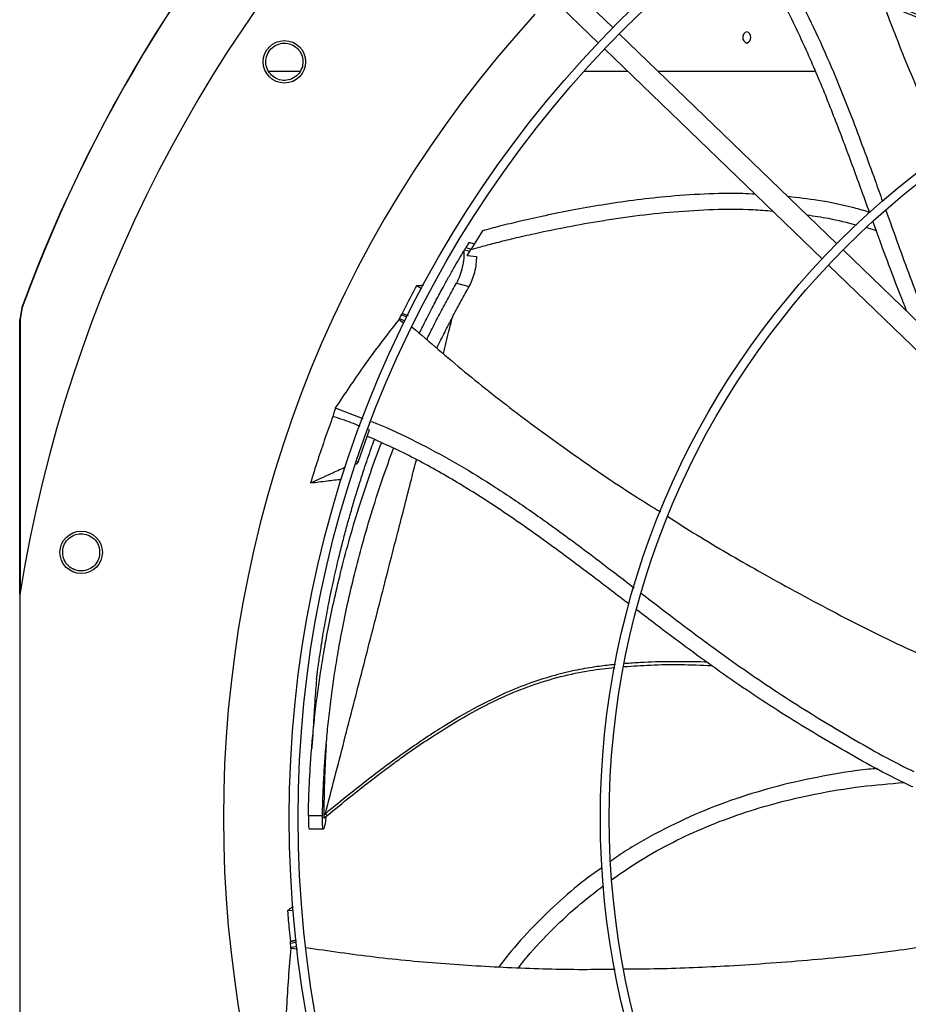
# Model space of a CAD drawing. Units: inches. Extents: x 0 to 10.8, y 0.1 to 8.3.
# Drawn here: x 1.7 to 1.9, y 5.9 to 6.1 of the extents above; entities that cross this region are included whole.
import ezdxf

# ---------------------------------------------------------------- set-up
doc = ezdxf.new("R2010")
doc.units = ezdxf.units.IN
doc.header["$MEASUREMENT"] = 0

msp = doc.modelspace()

# ---------------------------------------------------------------- linework, layer by layer
at = {"color": 7, "linetype": 'Continuous', "lineweight": 25}
for p, q in [((1.766957099117595, 6.136876230548785), (1.791268703181206, 6.113398787407004)), ((1.794687297524016, 6.116938845479535), (1.775317643007724, 6.135643903417809)), ((1.84661132615546, 6.066796393887393), (1.796162387571547, 6.115514367578806)), ((1.792743793228737, 6.111974309506273), (1.84319273181265, 6.06325633581486)), ((1.714736836762311, 6.106847006502541), (1.722121839423371, 6.106847006502541)), ((1.788014757652102, 6.106847006502541), (1.798053270917088, 6.106847006502541)), ((1.805137702706584, 6.106847006502541), (1.841626943947633, 6.106847006502541)), ((1.764392483476325, 6.069775416523954), (1.76173452362806, 6.065453458829726)), ((1.853606037162564, 6.070520783254286), (1.855757898968633, 6.069826603977993)), ((1.762095723738803, 6.066832653033308), (1.761254036581072, 6.067049108508393)), ((1.760214051959902, 6.065309356048399), (1.760097648997246, 6.065114054321439)), ((1.760214051959902, 6.065309356048399), (1.760551720704914, 6.065873688602775)), ((1.761456404294247, 6.064989904675209), (1.760214051959923, 6.065309356048398)), ((1.760551720704921, 6.065873688602784), (1.761794996869453, 6.065553959287986)), ((1.760868960023392, 6.064003421117791), (1.76173452362806, 6.065453458829726)), ((1.763103668781131, 6.063769337529628), (1.760868960023409, 6.0640034211178)), ((1.898539272560528, 6.016650158945239), (1.848086476394216, 6.065371857860672)), ((1.844667882051406, 6.061831799788139), (1.895120678217718, 6.013110100872707)), ((1.758384827876749, 6.057671601506152), (1.761349569919725, 6.056884352346959)), ((1.750338585834776, 6.056304697986895), (1.74909005894334, 6.056986206190322)), ((1.657574261074525, 6.052012516535926), (1.657074168444587, 6.049192536383734)), ((1.657625585283327, 6.052003604386138), (1.657125500981402, 6.049183432436827)), ((1.657574259641418, 6.052012517060701), (1.657625585283312, 6.052003604386144)), ((1.745608064067564, 6.050259986390853), (1.746847658170192, 6.049788179107088)), ((1.747031376459237, 6.050157632642255), (1.745792815217191, 6.050629046804476)), ((1.657074166112578, 5.98541301454611), (1.657074166112578, 6.049192536383759)), ((1.657074166112578, 6.049192536383759), (1.657125500981364, 6.049183432436827)), ((1.745062379489561, 6.049239868482298), (1.745147137433796, 6.049408602897822)), ((1.745062379489561, 6.049239868482298), (1.746207629901233, 6.048316042394624)), ((1.745147137433796, 6.049408602897822), (1.746420696435566, 6.048923868086604)), ((1.730268398794965, 6.028694296665302), (1.736688150100792, 6.026263940047764)), ((1.735634459250076, 6.016353256604681), (1.738197179974194, 6.023594005826751)), ((1.738197179974194, 6.023594005826751), (1.737851311799472, 6.023728523987963)), ((1.735634459250076, 6.016353256604681), (1.735095988464837, 6.01556558939861)), ((1.735312265629216, 6.016206333199456), (1.735634459250076, 6.016353256604681)), ((1.657052316090497, 5.985276307125423), (1.657052316090497, 5.881851764696635)), ((1.727294715783201, 5.934006407078293), (1.724020930650005, 5.934003119975427)), ((1.727616312444791, 5.93421487877925), (1.727983848962583, 5.934518986415173)), ((1.72762869747595, 5.933465615316487), (1.728402711735651, 5.934108225869858)), ((1.727800178042947, 5.931730619114914), (1.727592562577734, 5.931102746943235)), ((1.724191841390504, 5.931008265400093), (1.727557555409456, 5.930977661119648)), ((1.727592562577742, 5.931102746943234), (1.727508338084047, 5.930973384348973)), ((1.720508476750126, 5.912089294234431), (1.71918347647695, 5.911994331896236)), ((1.721143272838741, 5.905137999576306), (1.719846463576513, 5.904864968194251)), ((1.719890566387672, 5.904454610280607), (1.721188458869456, 5.904727869831474)), ((1.719963098306871, 5.903489184748186), (1.72129655307733, 5.903769931508327)), ((1.719983157507858, 5.903300113474047), (1.719963098306871, 5.903489184748186)), ((1.719983157507858, 5.903300113474047), (1.721513871630761, 5.903134788228289))]:
    msp.add_line(p, q, dxfattribs=at)
for centre, radius in [((1.981035255723041, 5.933564035911019), 0.2614419291338619), ((1.981035255723041, 5.933564035911019), 0.2593914041994791), ((1.981035255723041, 5.933564035911019), 0.1892634514435745), ((1.981035255723041, 5.933564035911019), 0.1872129265091917), ((1.718473083202948, 6.109002470714586), 0.004921259842519454), ((1.671322056120684, 5.995169821652671), 0.004921259842518566)]:
    msp.add_circle(centre, radius, dxfattribs=at)
for centre, radius, start, end in [((1.981035255723036, 5.93356403591102), 0.3280839895013192, 99.06872154603035, 170.931278453966), ((1.981035255723202, 5.933564035910983), 0.3444663389544503, 110.1122774672738, 159.8877279086933), ((1.981035255723196, 5.933564035910983), 0.3444150785238864, 110.1138158309787, 159.886184169019), ((1.981035255723036, 5.93356403591102), 0.2767211458594682, 137.6332368615643, 222.3667631384275), ((1.826150451698329, 6.114659506502541), 0.001367620900585112, 107.8094160111453, 252.1905839888668), ((1.825313873140695, 6.114659506502541), 0.001367620900585112, 287.8094160111347, 72.19058398885471)]:
    msp.add_arc(centre, radius, start, end, dxfattribs=at)
for points, knots in [([(1.846642766742276, 6.155406583105805), (1.848147862212584, 6.150265503168511), (1.851199738920497, 6.139840953747112), (1.856592356853747, 6.124365131897917), (1.862588548920599, 6.108990439504932), (1.867703961364736, 6.096911953069674), (1.87096736936832, 6.090033367779713), (1.871879018129448, 6.088111801812167)], [0, 0, 0, 0, 0.2238117050865913, 0.4538221947956077, 0.6828603252514137, 0.9114055026918336, 1, 1, 1, 1]), ([(1.82683362651009, 6.141980198867041), (1.827090373856522, 6.141636304153955), (1.829361740220464, 6.138593971312359), (1.833074610679597, 6.132475179105773), (1.837984354391268, 6.123713322325626), (1.842356134249656, 6.114700949229111), (1.846357729911679, 6.105531420866088), (1.850771277578504, 6.094453065830099), (1.85431102569904, 6.084784896695998), (1.856667331757067, 6.078234592610618), (1.857244644127201, 6.07662971977852)], [0, 0, 0, 0, 0.01779657736560393, 0.157440954243068, 0.2961225161781729, 0.4344312962504796, 0.5727328541905979, 0.7112098261335299, 0.9292442765749671, 0.9999999999999999, 0.9999999999999999, 0.9999999999999999, 0.9999999999999999]), ([(1.854271949410077, 6.073915267242937), (1.853825001497007, 6.075145032030928), (1.852063307335093, 6.079992284661886), (1.848995757622613, 6.088435353434241), (1.844898276335148, 6.099158681968775), (1.840520837709791, 6.109709226906234), (1.835704296411833, 6.120022407529776), (1.830378627156994, 6.13009807450199), (1.826240959568883, 6.136473610227745), (1.824166646948684, 6.139669820153954)], [0, 0, 0, 0, 0.05411248358413018, 0.2132902819969708, 0.3716172851693588, 0.5290553454398607, 0.6858401544087509, 0.8425040874857641, 1, 1, 1, 1]), ([(1.857497251869989, 6.122313025635461), (1.859173478676653, 6.121719732971927), (1.863763918483307, 6.120094968203312), (1.870329026769705, 6.117069539695646), (1.877129767892313, 6.11327740084745), (1.882929714219031, 6.109288264679431), (1.888045352898826, 6.10507584932035), (1.89104755316859, 6.102036952180344), (1.892402232236723, 6.100665714429408)], [0, 0, 0, 0, 0.128689815662141, 0.3524241768343049, 0.5218938961443543, 0.6912943920367866, 0.8607031551043912, 1, 1, 1, 1]), ([(1.714309307638065, 6.110157187874741), (1.714523809139945, 6.110686509075228), (1.714952819644423, 6.111745169985583), (1.716307368191172, 6.112865047258084), (1.717948230792349, 6.113404830155906), (1.719679577195099, 6.113265904690232), (1.721219752751788, 6.112476223554769), (1.72232463696709, 6.111168318311167), (1.722892731811422, 6.109526247919542), (1.722716045633651, 6.108410019078135), (1.722627458135191, 6.107850360580692)], [0, 0, 0, 0, 0.1255090417899268, 0.2510224723979048, 0.3765353041246371, 0.5020511758446187, 0.6273796377423255, 0.7516006849884391, 0.8754567323044451, 1, 1, 1, 1]), ([(1.722627458135191, 6.107850360580692), (1.722414443770941, 6.107324633501335), (1.721988604169851, 6.106273646115842), (1.720649937319789, 6.105159049856986), (1.719028811177579, 6.104613005313112), (1.717308566115892, 6.104731840838173), (1.715757860189856, 6.105501652012273), (1.714629472201485, 6.106807938041149), (1.714044295902762, 6.108464758628998), (1.714220972045611, 6.109593055347033), (1.714309307638065, 6.110157187874741)], [0, 0, 0, 0, 0.1247343557354654, 0.2493579645467916, 0.3735720181907248, 0.4979901106279245, 0.6233615685349683, 0.7489096655307242, 0.874458355853753, 1, 1, 1, 1]), ([(1.827646315254573, 6.078269335773467), (1.82671439059066, 6.078327732211031), (1.822788619176979, 6.078573729633492), (1.815847561335499, 6.078356645178496), (1.807342115268587, 6.077788499170584), (1.799421396956297, 6.076882020276414), (1.792210465087165, 6.075824674327817), (1.785405003648235, 6.074626173950159), (1.779129114703274, 6.073361809930814), (1.773508219678405, 6.072098992741332), (1.768664573693436, 6.070919460320053), (1.765718543130563, 6.070130528479791), (1.76439248347711, 6.069775416521388)], [0, 0, 0, 0, 0.04371416651339861, 0.1841477448944481, 0.3246374432425054, 0.4429650816385987, 0.5573883783436387, 0.6659310250706724, 0.7665573039625033, 0.857190701761677, 0.9357190482277246, 1, 1, 1, 1]), ([(1.854217761774635, 6.074064367185914), (1.853020754549571, 6.074418784537307), (1.849097453227176, 6.075580420018102), (1.842772028692841, 6.076848552199363), (1.837620763345541, 6.077453308441713), (1.835292749602419, 6.077726616211458)], [0, 0, 0, 0, 0.1939614937808679, 0.6357266431736909, 1, 1, 1, 1]), ([(1.761734523628055, 6.065453458829744), (1.762491288806514, 6.065666647131952), (1.764301988100094, 6.066176739191147), (1.767444559559112, 6.067001190223289), (1.771392796056244, 6.067982002519779), (1.776676251442019, 6.069203577100689), (1.783313734616577, 6.070593620851194), (1.791282285897457, 6.072037157142288), (1.799876185026744, 6.073305883383196), (1.80886398349856, 6.074285735157333), (1.818010611829079, 6.074805770396704), (1.82565183210918, 6.074898026363776), (1.830187142772377, 6.074499329570436), (1.831686788065083, 6.074367496535446)], [0, 0, 0, 0, 0.03328755223300912, 0.07964656544590097, 0.1375733282864759, 0.2055630271173947, 0.3092846343042853, 0.4247265809193386, 0.5484422477198283, 0.6770741829811785, 0.8073573559073044, 0.9363008058670437, 1, 1, 1, 1]), ([(1.839707165175056, 6.073463664645629), (1.841374762183801, 6.073232430112395), (1.845260673145183, 6.072693596807568), (1.849057573487819, 6.071700180981988), (1.851225074774016, 6.071133078902566)], [0, 0, 0, 0, 0.4291392739867368, 1, 1, 1, 1]), ([(1.857972006631186, 6.074610648985577), (1.85893403322382, 6.071936768639625), (1.861677331797555, 6.064311977188376), (1.865320737532491, 6.05429485359393), (1.86840449144436, 6.047119114854376), (1.869409542362758, 6.044780412410382)], [0, 0, 0, 0, 0.2668928880410666, 0.7610671936816987, 1, 1, 1, 1]), ([(1.862822827333368, 6.051141129177116), (1.86081570104477, 6.056317915402468), (1.858148773713338, 6.063196462483338), (1.85564307049721, 6.070132339632484), (1.855023156495225, 6.071848284016133)], [0, 0, 0, 0, 0.7525987922290529, 1, 1, 1, 1]), ([(1.761250271748132, 6.067030847908197), (1.761253585328861, 6.067036308981353), (1.761307823066343, 6.067125697554161), (1.761106587241105, 6.066795292337967), (1.760739576529254, 6.066185707111906), (1.760551720704914, 6.065873688602775)], [0, 0, 0, 0, 0.0307853159631997, 0.5039037893109124, 1, 1, 1, 1]), ([(1.762486946543167, 6.066572116544603), (1.762379167147483, 6.066689612657454), (1.762256934981616, 6.066822864511983), (1.762095836215226, 6.066822606200517), (1.762076787845831, 6.066822575657688)], [0, 0, 0, 0, 0.8817596818231908, 1, 1, 1, 1]), ([(1.749800119422886, 6.046029637675442), (1.749932868655482, 6.046302966370632), (1.750292810638233, 6.047044081558757), (1.750881739216343, 6.048232420194267), (1.751655474988185, 6.049774636297195), (1.752496946728855, 6.051421659707801), (1.753402785111358, 6.053161208364275), (1.754267414029972, 6.054792186654963), (1.755262572664909, 6.056637968129196), (1.756402733326959, 6.058709820396182), (1.757678461579433, 6.060971289099897), (1.758909681557494, 6.063107205042767), (1.759710978154634, 6.064460846097365), (1.760097648997246, 6.065114054321439)], [0, 0, 0, 0, 0.04144613188585412, 0.1123788258247736, 0.1811858145766936, 0.2774290459638296, 0.3657807143691255, 0.4504474463091195, 0.531430231900748, 0.6550205309231156, 0.777773175073057, 0.8927630119082032, 1, 1, 1, 1]), ([(1.760097648997249, 6.065114054321465), (1.76011499884445, 6.06476807141809), (1.76014221725485, 6.064225294035323), (1.760052007728049, 6.062975343888401), (1.759786173094008, 6.061371261787153), (1.759189177771067, 6.059308443845146), (1.758653004778769, 6.058217338269055), (1.758384827876748, 6.05767160150615)], [0, 0, 0, 0, 0.1612728470647931, 0.2530045646404037, 0.5019167387477608, 0.7508743859360048, 1, 1, 1, 1]), ([(1.761349569919725, 6.056884352346959), (1.761595666486629, 6.05737629112017), (1.762088423280602, 6.058361295404337), (1.762657760306304, 6.060211268700989), (1.763044633055785, 6.062114141034692), (1.763083936002121, 6.063216085639157), (1.763103668781131, 6.063769337529628)], [0, 0, 0, 0, 0.2489845802597383, 0.4985394353980169, 0.7482323483057675, 1, 1, 1, 1]), ([(1.750745905941999, 6.057092394613234), (1.750572807897187, 6.057081904137368), (1.75002130968092, 6.057048481005784), (1.749469009421608, 6.057011547454657), (1.74909005894334, 6.056986206190322)], [0, 0, 0, 0, 0.3138687301362733, 1, 1, 1, 1]), ([(1.751493258436259, 6.044584671371975), (1.751954082507128, 6.045512162878365), (1.752996256149755, 6.04760972518647), (1.754672668554844, 6.050838104305113), (1.756507864083725, 6.054283067750978), (1.757758614060684, 6.0565410806822), (1.7583848278768, 6.057671601506144)], [0, 0, 0, 0, 0.2078234395083969, 0.4700017309590032, 0.7346454169856798, 1, 1, 1, 1]), ([(1.74909005894334, 6.056986206190322), (1.748744145531487, 6.05633688079917), (1.748052318705806, 6.05503823001316), (1.746950882180501, 6.052920263316269), (1.746205907597425, 6.051446364882354), (1.74579280581074, 6.050629061728296)], [0, 0, 0, 0, 0.3081892582072856, 0.6163785181744319, 1, 1, 1, 1]), ([(1.753843752656437, 6.042578702034652), (1.753928224047904, 6.042754687823273), (1.75458941207945, 6.044132192030759), (1.755858890182505, 6.046642308515572), (1.75765370592075, 6.050115416232928), (1.759480924307309, 6.053529420959929), (1.760725883031369, 6.055764596571162), (1.761349569919725, 6.056884352346962)], [0, 0, 0, 0, 0.0356941018329583, 0.2793906021775515, 0.5176673202409465, 0.7583658298243604, 1, 1, 1, 1]), ([(1.745147137433795, 6.049408602897822), (1.74522375727252, 6.049550844827131), (1.745377000738477, 6.049835335718976), (1.745531041688461, 6.050118433833962), (1.745608064067564, 6.050259986390853)], [0, 0, 0, 0, 0.4999876389260442, 1, 1, 1, 1]), ([(1.745608064067564, 6.050259986390853), (1.74563882214939, 6.050321514160544), (1.745700338331798, 6.050444569737451), (1.745761998578236, 6.050567553378772), (1.745792828710856, 6.050629045218185)], [0, 0, 0, 0, 0.499999847535894, 1, 1, 1, 1]), ([(1.745792811023698, 6.050629064051655), (1.745960872023701, 6.050566228530358), (1.746410665987192, 6.050398057222491), (1.746859788825964, 6.050227849237792), (1.747141101423747, 6.050121237758246)], [0, 0, 0, 0, 0.3736399632844029, 1, 1, 1, 1]), ([(1.657125500981402, 6.049183432436827), (1.657126480002243, 6.029989022113769), (1.657127558788959, 6.008838629821306), (1.657127819982533, 5.987688166593399), (1.657127844137637, 5.985732178063905)], [0, 0, 0, 0, 0.9075202983301854, 1, 1, 1, 1]), ([(1.745062379489561, 6.049239868482298), (1.743654704869947, 6.04744132621214), (1.740839363063244, 6.043844251168128), (1.735833138863452, 6.037005879033871), (1.732414118161097, 6.031899176503705), (1.730268398794964, 6.028694296665302)], [0, 0, 0, 0, 0.2713595154921674, 0.5427175982057684, 1, 1, 1, 1]), ([(1.748138434677784, 6.047447760135968), (1.752151743062608, 6.043964812032877), (1.76032299307569, 6.036873395923275), (1.773193309445329, 6.026796735774361), (1.786550049991454, 6.017103988888953), (1.797396547803228, 6.009700197133801), (1.803873805820209, 6.005669977989706), (1.805692457697978, 6.004538393360066)], [0, 0, 0, 0, 0.22227097234471, 0.4525522365904259, 0.6818600003982456, 0.9106742534954877, 0.9999999999999999, 0.9999999999999999, 0.9999999999999999, 0.9999999999999999]), ([(1.730268398794965, 6.028694296665302), (1.730187421433506, 6.028404274129913), (1.730004957114924, 6.027750773406508), (1.729825944240359, 6.027095843317346), (1.729726376982133, 6.026731570113721)], [0, 0, 0, 0, 0.4437983387037945, 0.9999999999999999, 0.9999999999999999, 0.9999999999999999, 0.9999999999999999]), ([(1.729726376982133, 6.026731570113721), (1.72912868854291, 6.025089670145726), (1.727901104936143, 6.021717395642162), (1.726165852877486, 6.016570376477511), (1.725075875879395, 6.013051615828774), (1.724530771541779, 6.011291861544032)], [0, 0, 0, 0, 0.321727644871054, 0.6607917382535454, 1, 1, 1, 1]), ([(1.736031939255299, 6.024436130721068), (1.735352483518404, 6.024704533195963), (1.733271732247904, 6.025526483413348), (1.731153150020655, 6.02624660172994), (1.729726376982132, 6.026731570113721)], [0, 0, 0, 0, 0.3265434684709517, 1, 1, 1, 1]), ([(1.738539834423345, 6.025562938866796), (1.738973325793763, 6.025400741015078), (1.74256081635208, 6.024058423032926), (1.749023641224579, 6.020905879045102), (1.75789063822038, 6.016188450616339), (1.766440966643065, 6.010970561474061), (1.774764716689318, 6.005420022536026), (1.784467057665231, 5.998486494966483), (1.792691061642153, 5.992252208607566), (1.798233796518156, 5.988000950010642), (1.799606258357239, 5.986948276497858)], [0, 0, 0, 0, 0.01914707866694306, 0.1584575117857011, 0.2968074324254293, 0.4347854626681583, 0.5727562880496363, 0.71090210795113, 0.9284151536249532, 1, 1, 1, 1]), ([(1.724020930650011, 5.93400311997544), (1.724054762536417, 5.935516892548216), (1.724122417709968, 5.93854405292891), (1.724329489317914, 5.943043720919984), (1.724613807905312, 5.947540951447167), (1.724990166939864, 5.952135514313359), (1.725480130398482, 5.957001449042852), (1.726072967250651, 5.961888656096343), (1.72677704984015, 5.966872395269927), (1.727599499453037, 5.971982476323961), (1.728634046814206, 5.97763757998962), (1.729927347532785, 5.983866893862686), (1.731508640895077, 5.99060747337945), (1.733438478623414, 5.997901004898921), (1.735663857630942, 6.005411844839087), (1.738101403698158, 6.012746527318109), (1.739880082769749, 6.017760284446191), (1.740863178907426, 6.020264829223714), (1.740983761143758, 6.020572025639908)], [0, 0, 0, 0, 0.04807082424633668, 0.09612943003654309, 0.1441474598638437, 0.1931794637391636, 0.245618770792997, 0.3038775395800148, 0.3552498729783802, 0.4126195823417455, 0.4769144800476947, 0.54904779872738, 0.6290499360784295, 0.7147073906243299, 0.810764665045027, 0.9034927919955394, 0.9881628515082453, 1, 1, 1, 1]), ([(1.725906428741856, 5.965628269141867), (1.725939832745403, 5.965892252016492), (1.726008158762946, 5.966432214194884), (1.726137688466489, 5.967423171230228), (1.726298054569164, 5.968612496352883), (1.726499678727437, 5.970050694942618), (1.72674351967888, 5.971716810613826), (1.727040299668854, 5.973649716430131), (1.727396540232452, 5.975850100496769), (1.727809862466216, 5.978261721229431), (1.728271024083007, 5.980801455384285), (1.728772226714888, 5.983409864936616), (1.729315228279693, 5.986084542819619), (1.729877029549451, 5.988706995338889), (1.73044779175096, 5.991242720487861), (1.731088174594511, 5.99396423608149), (1.731828958356291, 5.996958717164797), (1.732667580091399, 6.000166644249256), (1.7333952142288, 6.002811874837707), (1.733986391261125, 6.004884436975139), (1.73444814006542, 6.006464734538731), (1.734917731051429, 6.008034854987235), (1.735403633352052, 6.009622409627388), (1.735906302183148, 6.011227163173313), (1.73642580667473, 6.012849073446087), (1.737307709504901, 6.015535078393898), (1.738268375324801, 6.01837657901337), (1.739101687621726, 6.02064198669076), (1.739356860800886, 6.021335689737344)], [0, 0, 0, 0, 0.01996093952418937, 0.04082898333258884, 0.0666894299142778, 0.09468194846459033, 0.125818591945501, 0.1607769106279416, 0.2003892250344217, 0.2433463330498143, 0.2875554070791425, 0.332674055270443, 0.3784832946170487, 0.4257325460375178, 0.4681090974854246, 0.5096685922408958, 0.5668397973006595, 0.6238473853760642, 0.6773277420929371, 0.7057774480954794, 0.7331537967172802, 0.760924912196433, 0.7890908964446384, 0.8176518471448774, 0.8466078579810619, 0.8759590188524309, 0.9620167233552874, 1, 1, 1, 1]), ([(1.798484211685415, 5.983125477711646), (1.797453808177406, 5.983910419811429), (1.793361608899812, 5.987027780601371), (1.786226806451284, 5.992464136490469), (1.776982315871152, 5.999269909164382), (1.767595725153525, 6.00577897029159), (1.757968066306455, 6.011850951121958), (1.748040511418974, 6.01744786737307), (1.741112809094161, 6.020574317339586), (1.737639784725882, 6.0221416821614)], [0, 0, 0, 0, 0.0535981372190852, 0.2128624919302476, 0.3712755887631293, 0.5287992593125689, 0.6856693233410873, 0.8424184457487865, 1, 1, 1, 1]), ([(1.727294715783208, 5.9340064070783), (1.727329740488411, 5.935502363588784), (1.727399794551115, 5.938494475316229), (1.727608387635733, 5.942944908584493), (1.727892784643064, 5.947397337421642), (1.728267714717853, 5.951951346924936), (1.72875474327927, 5.956780021780364), (1.729343105687329, 5.961634451894974), (1.730041099465927, 5.966588266326682), (1.730855870933241, 5.971670329953159), (1.7318800805804, 5.977297016954859), (1.733159793544783, 5.983497184723637), (1.734723642273821, 5.99020711724557), (1.736631649036911, 5.997468424981105), (1.738830213991311, 6.004945803999685), (1.741242339066013, 6.012243649965849), (1.74290052861197, 6.01697398011096), (1.743769508272616, 6.019208480203902), (1.7437878983838, 6.01925576865841)], [0, 0, 0, 0, 0.04836871620103678, 0.09674385717246053, 0.1451037217051462, 0.194534680072363, 0.2474525202875496, 0.3062859783584295, 0.3581894607905297, 0.4161716302350345, 0.4811708578741706, 0.5541114557282611, 0.6350156069825863, 0.7216319825612966, 0.8187675760161504, 0.912525792955076, 0.998148793963561, 1, 1, 1, 1]), ([(1.724530771541779, 6.011291861544032), (1.726120702860342, 6.012016289748678), (1.728766438890651, 6.013221779432429), (1.731469349217218, 6.01445392306923), (1.732582385925156, 6.014961481516957), (1.73263979790925, 6.014987662088828)], [0, 0, 0, 0, 0.5881755466103911, 0.9787575209347403, 1, 1, 1, 1]), ([(1.724530771541779, 6.011291861544032), (1.725810191262929, 6.011448947168717), (1.728209604275589, 6.011743544231544), (1.730615034885617, 6.012028026115173), (1.731737837059401, 6.012160816009843)], [0, 0, 0, 0, 0.5332219648726316, 1, 1, 1, 1]), ([(1.807396788856171, 6.003468543068989), (1.809652723416062, 6.002038771228981), (1.816543596170105, 5.99767145668361), (1.829209717399767, 5.990331987527351), (1.845399159648383, 5.981519823335311), (1.859232583508016, 5.974489096681826), (1.867481923809085, 5.97082258288643), (1.869823831483248, 5.969781695193417)], [0, 0, 0, 0, 0.1127722711367629, 0.344468932922338, 0.617954350542207, 0.891540946828245, 1, 1, 1, 1]), ([(1.66703333797197, 5.994643233277895), (1.667028949065438, 5.995214348472147), (1.667020171098902, 5.996356598831476), (1.667843052298598, 5.997909593809625), (1.669152445699404, 5.999036219113187), (1.670805165678637, 5.999570426302963), (1.672530300239343, 5.999430255733143), (1.674051593819466, 5.998644729731978), (1.675204838152324, 5.997345054991163), (1.675468763693353, 5.996246179138038), (1.675601091551453, 5.995695221139075)], [0, 0, 0, 0, 0.1255090417917679, 0.2510224723989125, 0.3765353041251472, 0.5020511758458779, 0.627379637743433, 0.7516006849909534, 0.8754567323030382, 1, 1, 1, 1]), ([(1.675601091551453, 5.995695221139075), (1.675605478983407, 5.995127995582706), (1.675614249951878, 5.99399404808813), (1.674804020570269, 5.992452009792594), (1.673515257508137, 5.991327152298277), (1.671880481918111, 5.99077863272287), (1.67015322246971, 5.990896416044164), (1.668610833881344, 5.991671451581456), (1.667436163686704, 5.992978216937079), (1.66716761069814, 5.99408823821422), (1.66703333797197, 5.994643233277895)], [0, 0, 0, 0, 0.1247343557369778, 0.249357964547735, 0.3735720181902571, 0.4979901106288362, 0.6233615685390825, 0.7489096655314126, 0.8744583558563931, 1, 1, 1, 1]), ([(1.801340068229039, 5.985619733871594), (1.803564021542334, 5.983910277134153), (1.809959908999289, 5.978994035035072), (1.820938047835277, 5.970780894818065), (1.834578586116792, 5.961402955957636), (1.849026403620304, 5.95261318317323), (1.859011859863341, 5.94690730563042), (1.864292759768092, 5.944407466262462), (1.86448227111403, 5.944317756566805)], [0, 0, 0, 0, 0.1113502385384396, 0.3202331585558713, 0.5439502255059466, 0.7677118541749134, 0.9916640648459949, 0.9999999999999999, 0.9999999999999999, 0.9999999999999999, 0.9999999999999999]), ([(1.864275076631805, 5.940731629232531), (1.863868521144325, 5.940918702062702), (1.858208363665766, 5.943523172328977), (1.847705211121013, 5.949401131377408), (1.832824233793316, 5.958324124511301), (1.81848046137739, 5.968075798170791), (1.807750048403235, 5.976054849419976), (1.801720818466013, 5.9806575309933), (1.80027344036721, 5.981762451617386)], [0, 0, 0, 0, 0.01766276087652631, 0.2459049530657064, 0.4737402494889095, 0.7013285781500908, 0.9283008810038532, 1, 1, 1, 1]), ([(1.728398519685038, 5.93410419236143), (1.730184098641323, 5.935570186672463), (1.733468705279412, 5.938266911243769), (1.738046350248421, 5.941862348978007), (1.741798001273146, 5.944713416352802), (1.744893318091959, 5.946987945601996), (1.747629261803373, 5.948938320052533), (1.750317236434138, 5.950793547520724), (1.754719974033014, 5.953719564777048), (1.760939926713572, 5.957530786624531), (1.768533793157356, 5.961433314302288), (1.775747018770541, 5.964372861069254), (1.782480054534688, 5.966423449078183), (1.78895889397259, 5.967795071226884), (1.793201922697738, 5.968247275057079), (1.795113950073698, 5.9684510507463)], [0, 0, 0, 0, 0.09101758782638647, 0.1674285934571457, 0.2292394570046176, 0.2765596691289894, 0.3186487896790102, 0.3614953765164091, 0.4050955256379188, 0.5266673029803577, 0.6482564209541334, 0.7403552545268075, 0.8324164684235186, 0.9244821751417515, 1, 1, 1, 1]), ([(1.797286679168226, 5.968659322708333), (1.799321796796371, 5.968797839094083), (1.803697135113572, 5.969095638121396), (1.810470583901076, 5.969193068245166), (1.8151935988283, 5.968994673813398), (1.817575786519923, 5.968894607906192)], [0, 0, 0, 0, 0.3011906339002363, 0.6475355051034047, 1, 1, 1, 1]), ([(1.725906428741866, 5.965628269141883), (1.725768674943112, 5.963978570113722), (1.725527024880584, 5.961084639950514), (1.72536113567721, 5.958152792761791), (1.725289812424689, 5.95689225938687)], [0, 0, 0, 0, 0.5700548856129016, 1, 1, 1, 1]), ([(1.725284428785818, 5.956896467237037), (1.725222914648781, 5.955830870212295), (1.72508256336083, 5.953399593077255), (1.724901097952747, 5.951069147145573), (1.724799166463757, 5.949760105238687)], [0, 0, 0, 0, 0.4382869436747684, 1, 1, 1, 1]), ([(1.728166297044504, 5.950555752425642), (1.728131267063919, 5.950022061527521), (1.728032520729781, 5.948517635351085), (1.7278923005902, 5.945830406181643), (1.727749843314095, 5.942350982618832), (1.727644103924036, 5.938416242855463), (1.727625789781811, 5.93564761083862), (1.727616312444791, 5.93421487877925)], [0, 0, 0, 0, 0.09926012900147492, 0.2798052896753587, 0.4968624794757703, 0.7396326953016272, 1, 1, 1, 1]), ([(1.856111510957216, 5.945006880002489), (1.855403531184682, 5.944947730116331), (1.851124319425329, 5.944590212997578), (1.843416303024196, 5.943310073422644), (1.833116819032862, 5.941089665288941), (1.823198407742205, 5.938118402034563), (1.813659186876486, 5.934458741034462), (1.804565142185431, 5.930002601286137), (1.798093886001706, 5.926305214762184), (1.794797020762828, 5.923926440095653), (1.794226178942679, 5.923514562763104)], [0, 0, 0, 0, 0.03220134045957827, 0.1946331803639201, 0.3535093615152069, 0.5094723138893045, 0.6632801575974729, 0.8158203229515466, 0.9681098696904946, 1, 1, 1, 1]), ([(1.794411323112686, 5.919261858290502), (1.796632326956431, 5.920786453796603), (1.801196049853062, 5.923919195524578), (1.808554726482517, 5.927966195484542), (1.81633786118006, 5.931572135543529), (1.824443358221895, 5.934620944540182), (1.832851127824999, 5.937147194572646), (1.842155594948205, 5.939284333607391), (1.851961220451608, 5.940915918140811), (1.85889408283816, 5.941486935118011), (1.862189746375992, 5.941758378531469)], [0, 0, 0, 0, 0.1116469367839498, 0.2294123367568985, 0.3476844134375512, 0.4670898112057363, 0.5881883991635808, 0.7114678532167231, 0.8628409417890284, 1, 1, 1, 1]), ([(1.724020930650005, 5.934003119975427), (1.724017642256392, 5.933509036811357), (1.724011075359712, 5.932522356544084), (1.724076687957582, 5.931477610748812), (1.724157432263773, 5.931054646415678), (1.724209579729069, 5.931023628041166), (1.724219491114155, 5.931017732547439)], [0, 0, 0, 0, 0.3094644954233531, 0.6179982101402816, 0.9273949976023643, 1, 1, 1, 1]), ([(1.72749185082643, 5.930987738012586), (1.72748179257258, 5.930993911285698), (1.727429219789266, 5.931026177935005), (1.727348041700465, 5.931454955714938), (1.727283074486783, 5.932513305683763), (1.72729083493328, 5.933508653029213), (1.727294715783201, 5.934006407078293)], [0, 0, 0, 0, 0.07320930944675162, 0.3826526173848439, 0.6912764566156036, 1, 1, 1, 1]), ([(1.727616312444795, 5.934214878779241), (1.727617142899087, 5.93406781870046), (1.727618326225757, 5.933858270607415), (1.727629013572762, 5.933651141502507), (1.727637439376168, 5.933550670530535), (1.727644791976376, 5.933496834885338), (1.727649095327348, 5.933487026859248), (1.72764972962863, 5.933485581185036)], [0, 0, 0, 0, 0.4567073561726599, 0.6507691030666679, 0.8204448845287401, 0.9735341038570384, 1, 1, 1, 1]), ([(1.728064858794382, 5.933827729919265), (1.728063254790817, 5.933798595062957), (1.728050150549285, 5.93356057178029), (1.728019127876593, 5.933173855495578), (1.727967191828301, 5.932633251431666), (1.727894898687839, 5.93209402459972), (1.727834345746567, 5.931861707019841), (1.727800178042971, 5.931730619114898)], [0, 0, 0, 0, 0.0273875879391495, 0.2237486094542597, 0.4160796575294231, 0.6705161340448936, 0.9999999999999999, 0.9999999999999999, 0.9999999999999999, 0.9999999999999999]), ([(1.792151775763428, 5.922037048158341), (1.791116502078732, 5.921315003423731), (1.787748861267977, 5.918966264774801), (1.782414946036646, 5.914422654533483), (1.776177064853826, 5.908391653797138), (1.77145729845384, 5.903204038360992), (1.76896275981593, 5.899933960780481), (1.768255512816595, 5.89900683440879)], [0, 0, 0, 0, 0.1136225800840631, 0.3696027855929145, 0.6296034437039325, 0.8949858506806111, 1, 1, 1, 1]), ([(1.772736377925301, 5.898763824235888), (1.773402642549228, 5.89960955675905), (1.775907346009254, 5.902788937895235), (1.780733609697726, 5.907814761217912), (1.78665197665132, 5.91337639304924), (1.790750558057848, 5.916485034039753), (1.792529788314812, 5.917834522450439)], [0, 0, 0, 0, 0.1171743048321446, 0.4404959774230542, 0.7571143800447737, 1, 1, 1, 1]), ([(1.72046346652763, 5.912938149000998), (1.72034205648564, 5.912849293691147), (1.719914722617141, 5.912536544575234), (1.719488561058878, 5.912220549471135), (1.71918347647695, 5.911994331896236)], [0, 0, 0, 0, 0.2841105068898711, 1, 1, 1, 1]), ([(1.71918347647695, 5.911994331896236), (1.719243523167776, 5.911261119794057), (1.71936361654977, 5.909794695585516), (1.719582048463213, 5.907417881717492), (1.719752141734096, 5.905775559475261), (1.719846449876814, 5.904864974596706)], [0, 0, 0, 0, 0.308221983546175, 0.6164439688504051, 1, 1, 1, 1]), ([(1.719846452560021, 5.904864978688632), (1.720021788374533, 5.904902973224598), (1.72049601977827, 5.905005737181725), (1.720970793338028, 5.905106403105776), (1.721270030633942, 5.905169850191834)], [0, 0, 0, 0, 0.3697262836897486, 1, 1, 1, 1]), ([(1.719890566387672, 5.904454610280607), (1.719883177643547, 5.904522999756709), (1.71986840015128, 5.904659778746069), (1.719853782745271, 5.904796575105406), (1.719846474040282, 5.904864973303654)], [0, 0, 0, 0, 0.499999864176667, 1, 1, 1, 1]), ([(1.719963098306871, 5.903489184748186), (1.719950653990198, 5.903650270153381), (1.719925764741247, 5.903972448932499), (1.71990229936566, 5.9042938871811), (1.719890566387672, 5.904454610280607)], [0, 0, 0, 0, 0.4999876330675118, 1, 1, 1, 1]), ([(1.719983157507858, 5.903300113474047), (1.719771312027721, 5.901026035638616), (1.71934762218599, 5.896477891974855), (1.718833224683766, 5.888018536985115), (1.718717853996356, 5.881874063682193), (1.718645449476392, 5.878017905329309)], [0, 0, 0, 0, 0.2713602767035413, 0.5427191206288134, 0.9999999999999999, 0.9999999999999999, 0.9999999999999999, 0.9999999999999999]), ([(1.723465917457794, 5.903465648771122), (1.728749724265416, 5.9027017118792), (1.739482282026141, 5.901149990342697), (1.755782065057663, 5.899628466359484), (1.772258785455209, 5.898695611953043), (1.785399931314448, 5.898331133393047), (1.79304155169616, 5.898442902588436), (1.795196983126446, 5.898474428734024)], [0, 0, 0, 0, 0.2229510869754432, 0.4528620189763636, 0.6818010160972413, 0.9102472961585091, 1, 1, 1, 1]), ([(1.797269298708229, 5.898496484418479), (1.79990635101113, 5.898513214182294), (1.808030713115641, 5.898564756072075), (1.822620407465962, 5.89923741741878), (1.841004063295265, 5.900576493094947), (1.856448325946055, 5.902141608179976), (1.865376097559097, 5.903518017673058), (1.867914707838966, 5.903909399469086)], [0, 0, 0, 0, 0.1114786583034521, 0.3434490040209198, 0.6172574671429758, 0.891167228445379, 1, 1, 1, 1])]:
    msp.add_open_spline(points, degree=3, knots=knots, dxfattribs=at)
at = {"color": 8, "linetype": 'Continuous', "lineweight": 25}
for points, knots in [([(1.893022151587895, 6.101009491177393), (1.892887992277156, 6.101148832594462), (1.892331193883716, 6.101727138168154), (1.891328772120459, 6.102722368092572), (1.889313167320364, 6.104664304300192), (1.886358046254851, 6.107301034419867), (1.882180336281568, 6.110577003063792), (1.877302599181118, 6.113851101970005), (1.871695003012743, 6.117008458099509), (1.864960474789947, 6.120212216178449), (1.859985492053723, 6.122056322558752), (1.857195123043769, 6.123090645202163)], [0, 0, 0, 0, 0.0136510433068475, 0.05665562039747327, 0.09967013101152691, 0.2111577344602126, 0.3359439486197459, 0.4740053242415821, 0.6253141384244378, 0.7898461417773713, 1, 1, 1, 1]), ([(1.755336356060569, 6.041304877731759), (1.755782174535634, 6.04306851897412), (1.756505035574673, 6.045928130255953), (1.75716636631783, 6.048614330005996), (1.757419826879161, 6.049643838619559)], [0, 0, 0, 0, 0.6167416017569944, 1, 1, 1, 1]), ([(1.727983848962583, 5.934518986415173), (1.729437663727925, 5.940166067674965), (1.732345417939082, 5.951460714493356), (1.736607457231949, 5.968018165741356), (1.740773970668557, 5.984222581713607), (1.74454039559963, 5.998898196651925), (1.747309524608029, 6.009700062325035), (1.748701555043077, 6.015157706268768), (1.74908808380941, 6.01667314467266)], [0, 0, 0, 0, 0.1957438819070563, 0.3915045509869159, 0.587291731201558, 0.7831008311818287, 0.9397730351066973, 1, 1, 1, 1]), ([(1.795261873408422, 5.969153327860981), (1.79506502449619, 5.969134928029254), (1.794261458098925, 5.9690598171926), (1.792854081849172, 5.968896210865814), (1.790078743990448, 5.968531142147355), (1.786174164697162, 5.967864676569561), (1.781007108649198, 5.966641107505831), (1.775406129909509, 5.964867576585178), (1.769437642011085, 5.962456713153839), (1.762568867894407, 5.959078287306318), (1.754821855958978, 5.954541324196819), (1.746203020039666, 5.948725283959466), (1.737165789245619, 5.941995637798111), (1.73111994634563, 5.937072641303893), (1.727983848933346, 5.934518986367501)], [0, 0, 0, 0, 0.007704537644640951, 0.03145106308961669, 0.05520306904510736, 0.1167774174642332, 0.1856930637289648, 0.2619370538289322, 0.3454940753659949, 0.436350736199034, 0.5601667008388399, 0.6953770756664073, 0.8419861083841674, 1, 1, 1, 1]), ([(1.816509634945583, 5.969681041555633), (1.816303940657306, 5.969688380886561), (1.813778386716828, 5.969778494599979), (1.808927256199863, 5.969837263059002), (1.803672015308053, 5.969723435475595), (1.800135402554683, 5.969537147554385), (1.798621858303003, 5.96944220140744), (1.797717142212199, 5.969368488492725), (1.797419437649021, 5.969344232628042)], [0, 0, 0, 0, 0.03234526966456937, 0.397141427414839, 0.7619569477706098, 0.8575282615873834, 0.9531184566290166, 1, 1, 1, 1]), ([(1.728396192993975, 5.934107199938951), (1.728391850397869, 5.934109257631749), (1.728376754396366, 5.93411641071088), (1.728329600705884, 5.934155746432732), (1.728257832909647, 5.934222927448822), (1.728146649971507, 5.934336023210041), (1.728047992407536, 5.934446897906103), (1.727983847997079, 5.934518985556833)], [0, 0, 0, 0, 0.07760905298764582, 0.269789396015843, 0.4619714460864669, 0.6501887639408218, 1, 1, 1, 1])]:
    msp.add_open_spline(points, degree=3, knots=knots, dxfattribs=at)

doc.saveas('drawing.dxf')
